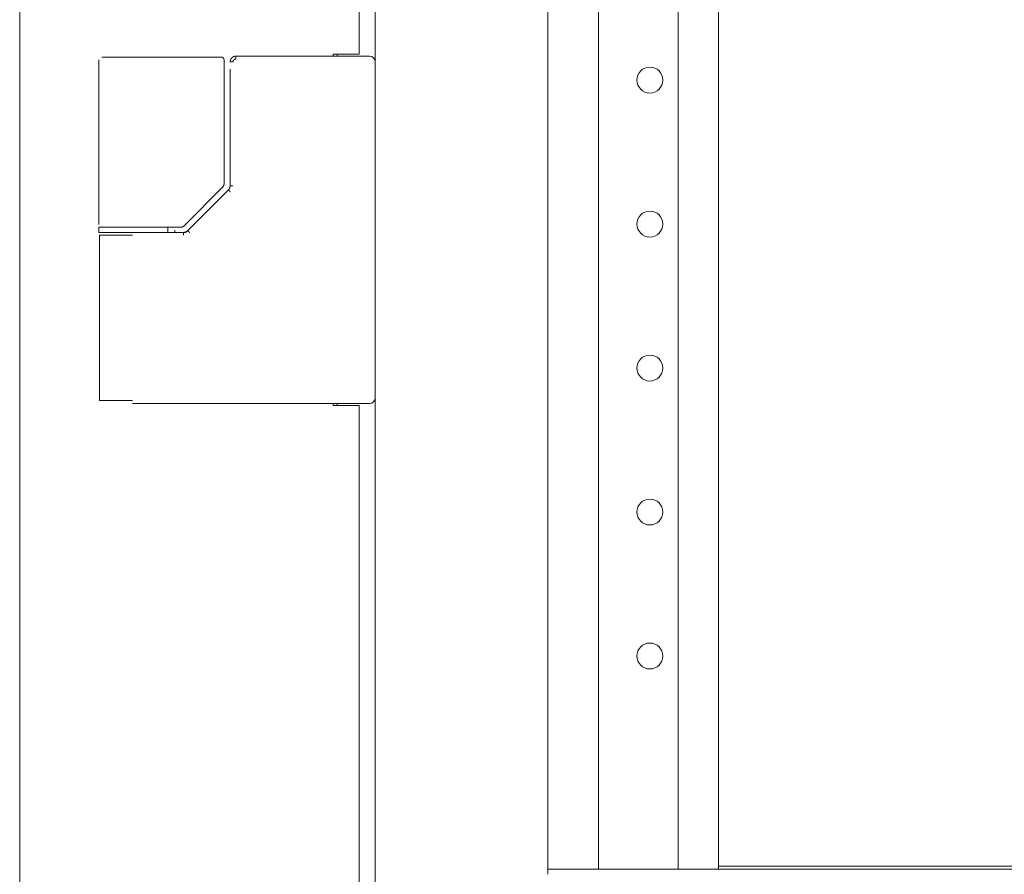
# Model space of a CAD drawing. Units: millimetres. Extents: x 0 to 10018, y 0 to 6529.
# Drawn here: x 6158 to 6329, y 2650 to 2798 of the extents above; entities that cross this region are included whole.
import ezdxf

# ---------------------------------------------------------------- set-up
doc = ezdxf.new("R2010")
doc.units = ezdxf.units.MM
doc.layers.add('Trimetric', color=7, linetype='Continuous')

msp = doc.modelspace()

# ---------------------------------------------------------------- linework, layer by layer
at = {"layer": 'Trimetric', "color": 193, "linetype": 'Continuous', "lineweight": 18}
for p, q in [((6219.27, 4561.9), (6219.27, 2563.9)), ((6249.27, 3520.32), (6249.27, 2650)), ((6258.07, 2650.91), (6258.07, 3519.41)), ((6271.87, 2650.91), (6271.87, 3519.42)), ((6278.87, 2650.91), (6278.87, 3519.41)), ((7389.27, 2650.9), (6249.27, 2650.9)), ((7221.76, 2651.4), (6278.87, 2651.4))]:
    msp.add_line(p, q, dxfattribs=at)
at = {"layer": 'Trimetric', "color": 151, "linetype": 'Continuous', "lineweight": 18}
for p, q in [((6216.46, 2792.4), (6216.46, 4333.4)), ((6157.51, 4286.73), (6157.51, 2636.23)), ((6214.77, 2792.4), (6211.97, 2792.4)), ((6211.97, 2792.4), (6211.97, 2792.05)), ((6212.66, 2792.4), (6212.66, 2792.06)), ((6211.97, 2731.75), (6211.97, 2731.4)), ((6211.97, 2731.4), (6214.77, 2731.4)), ((6212.66, 2731.75), (6212.66, 2731.41)), ((6216.46, 2569.65), (6216.46, 2731.4))]:
    msp.add_line(p, q, dxfattribs=at)
at = {"layer": 'Trimetric', "color": 3, "linetype": 'Continuous', "lineweight": 18}
for p, q in [((6171.27, 2791.4), (6171.27, 2762.85)), ((6177.29, 2791.9), (6192.07, 2791.9)), ((6192.07, 2791.9), (6192.5, 2791.9)), ((6193, 2769.77), (6193, 2791.4)), ((6218.27, 2792.05), (6195.07, 2792.05)), ((6194.06, 2789.8), (6194.06, 2769.52)), ((6185.94, 2762.5), (6192.86, 2769.42)), ((6193.78, 2768.83), (6192.9, 2767.95)), ((6192.9, 2767.95), (6186.7, 2761.76)), ((6171.27, 2762.35), (6171.27, 2761.45)), ((6173.89, 2762.35), (6171.77, 2762.35)), ((6179.69, 2762.35), (6184.97, 2762.35)), ((6183.27, 2761.45), (6183.27, 2762.35)), ((6184.43, 2761.85), (6184.43, 2761.45)), ((6184.97, 2762.35), (6185.58, 2762.35)), ((6171.37, 2760.95), (6171.37, 2732.25)), ((6177.13, 2761.45), (6173.27, 2761.45)), ((6180.3, 2761.45), (6179.75, 2761.45)), ((6185.95, 2761.45), (6182.25, 2761.45)), ((6177.13, 2731.75), (6180.3, 2731.75)), ((6182.25, 2731.75), (6218.27, 2731.75))]:
    msp.add_line(p, q, dxfattribs=at)
at = {"layer": 'Trimetric', "color": 193, "linetype": 'Continuous', "lineweight": 18}
for centre in [(6266.97, 2787.9), (6266.97, 2762.9), (6266.97, 2737.9), (6266.97, 2712.9), (6266.97, 2687.9)]:
    msp.add_circle(centre, 2.25, dxfattribs=at)
at = {"layer": 'Trimetric', "color": 3, "linetype": 'Continuous', "lineweight": 18}
for centre, radius, start, end in [((6192.5, 2791.4), 0.5, 0, 90), ((6218.27, 2791.05), 1, 0, 90), ((6218.27, 2732.75), 1, 270, 0)]:
    msp.add_arc(centre, radius, start, end, dxfattribs=at)
for points, knots in [([(6173.89, 2791.9), (6173.27, 2791.9), (6172.31, 2791.9), (6171.81, 2791.9), (6171.77, 2791.9)], [0, 0, 0.290847, 0.746017, 0.979694, 1, 1]), ([(6173.49, 2791.9), (6174.09, 2791.9), (6175.65, 2791.9), (6177.29, 2791.9)], [0, 0, 0.157071, 0.568273, 1, 1]), ([(6194.07, 2791.05), (6194.07, 2791.07), (6194.07, 2791.08), (6194.07, 2791.08), (6194.07, 2791.09), (6194.07, 2791.1), (6194.07, 2791.11), (6194.08, 2791.12), (6194.08, 2791.13), (6194.08, 2791.14), (6194.08, 2791.15), (6194.08, 2791.16), (6194.08, 2791.16), (6194.08, 2791.17), (6194.08, 2791.18), (6194.08, 2791.19), (6194.08, 2791.2), (6194.08, 2791.21), (6194.09, 2791.22), (6194.09, 2791.23), (6194.09, 2791.24), (6194.09, 2791.25), (6194.09, 2791.25), (6194.1, 2791.26), (6194.1, 2791.28), (6194.1, 2791.29), (6194.1, 2791.3), (6194.11, 2791.3), (6194.11, 2791.32), (6194.11, 2791.34), (6194.12, 2791.34), (6194.12, 2791.35), (6194.12, 2791.36), (6194.13, 2791.38), (6194.13, 2791.38), (6194.13, 2791.39), (6194.14, 2791.4), (6194.14, 2791.41), (6194.14, 2791.42), (6194.15, 2791.43), (6194.15, 2791.45), (6194.16, 2791.46), (6194.16, 2791.46), (6194.17, 2791.47), (6194.17, 2791.48), (6194.17, 2791.49), (6194.18, 2791.49), (6194.18, 2791.51), (6194.19, 2791.52), (6194.2, 2791.53), (6194.2, 2791.54), (6194.2, 2791.55), (6194.21, 2791.56), (6194.21, 2791.56), (6194.22, 2791.58), (6194.23, 2791.59), (6194.24, 2791.6), (6194.24, 2791.61), (6194.25, 2791.62), (6194.25, 2791.62), (6194.26, 2791.63), (6194.26, 2791.64), (6194.27, 2791.64), (6194.27, 2791.65), (6194.28, 2791.66), (6194.29, 2791.67), (6194.29, 2791.68), (6194.31, 2791.69), (6194.31, 2791.7), (6194.32, 2791.71), (6194.33, 2791.72), (6194.34, 2791.73), (6194.34, 2791.73), (6194.35, 2791.74), (6194.35, 2791.75), (6194.36, 2791.75), (6194.37, 2791.76), (6194.38, 2791.77), (6194.39, 2791.78), (6194.4, 2791.79), (6194.41, 2791.8), (6194.42, 2791.81), (6194.42, 2791.81), (6194.44, 2791.82), (6194.45, 2791.84), (6194.46, 2791.84), (6194.48, 2791.85), (6194.49, 2791.86), (6194.5, 2791.87), (6194.51, 2791.88), (6194.52, 2791.88), (6194.53, 2791.89), (6194.53, 2791.89), (6194.54, 2791.9), (6194.55, 2791.91), (6194.56, 2791.91), (6194.57, 2791.92), (6194.58, 2791.92), (6194.59, 2791.93), (6194.6, 2791.93), (6194.61, 2791.94), (6194.63, 2791.95), (6194.64, 2791.95), (6194.66, 2791.96), (6194.67, 2791.96), (6194.68, 2791.97), (6194.69, 2791.97), (6194.7, 2791.98), (6194.72, 2791.99), (6194.74, 2791.99), (6194.75, 2792), (6194.76, 2792), (6194.77, 2792.01), (6194.79, 2792.01), (6194.8, 2792.01), (6194.81, 2792.02), (6194.84, 2792.02), (6194.85, 2792.03), (6194.87, 2792.03), (6194.88, 2792.03), (6194.89, 2792.03), (6194.91, 2792.04), (6194.92, 2792.04), (6194.95, 2792.04), (6194.97, 2792.05), (6194.98, 2792.05), (6195, 2792.05), (6195.01, 2792.05), (6195.03, 2792.05), (6195.04, 2792.05), (6195.06, 2792.05), (6195.07, 2792.05)], [0, 0, 0.010314, 0.015366, 0.020645, 0.025696, 0.030975, 0.036027, 0.046585, 0.051654, 0.056933, 0.062002, 0.067281, 0.07261, 0.077889, 0.083011, 0.08829, 0.093619, 0.09874, 0.109398, 0.114728, 0.119935, 0.125264, 0.130675, 0.135797, 0.14662, 0.151827, 0.157239, 0.162446, 0.173269, 0.183919, 0.189331, 0.194656, 0.200181, 0.210831, 0.216356, 0.221828, 0.227153, 0.232626, 0.237951, 0.248896, 0.259841, 0.265314, 0.270775, 0.276247, 0.281895, 0.287174, 0.292822, 0.303743, 0.309391, 0.320312, 0.32598, 0.33144, 0.337108, 0.342383, 0.353718, 0.364695, 0.370593, 0.376081, 0.381807, 0.387296, 0.393022, 0.398579, 0.404068, 0.409625, 0.415608, 0.426722, 0.432279, 0.443923, 0.449314, 0.455136, 0.466463, 0.472285, 0.477794, 0.483747, 0.489411, 0.495217, 0.500881, 0.511304, 0.52202, 0.527545, 0.538872, 0.544397, 0.550061, 0.562027, 0.573994, 0.579977, 0.592606, 0.605235, 0.611891, 0.61843, 0.625086, 0.631625, 0.638631, 0.645526, 0.652533, 0.659427, 0.666685, 0.67358, 0.680737, 0.688364, 0.69552, 0.710582, 0.718112, 0.725934, 0.733373, 0.741195, 0.749404, 0.757144, 0.773405, 0.781461, 0.789915, 0.797971, 0.806761, 0.815149, 0.823476, 0.832208, 0.849565, 0.858653, 0.867283, 0.876324, 0.885286, 0.8947, 0.903662, 0.922356, 0.932096, 0.941395, 0.951114, 0.960397, 0.97052, 0.980212, 0.989897, 1, 1]), ([(6194.56, 2791.05), (6194.51, 2791.05), (6194.4, 2791.05), (6194.35, 2791.05), (6194.26, 2791.05), (6194.18, 2791.05), (6194.12, 2791.05), (6194.08, 2791.05), (6194.07, 2791.05), (6194.07, 2791.05)], [0, 0, 0.10705, 0.317232, 0.416449, 0.600522, 0.755875, 0.874674, 0.953003, 0.98564, 1, 1]), ([(6195.07, 2791.55), (6194.97, 2791.54), (6194.88, 2791.51), (6194.79, 2791.47), (6194.71, 2791.4), (6194.65, 2791.33), (6194.6, 2791.24), (6194.57, 2791.15), (6194.56, 2791.05)], [0, 0, 0.125269, 0.251062, 0.3748, 0.501603, 0.625174, 0.751031, 0.875067, 1, 1]), ([(6195.07, 2792.05), (6195.07, 2792.04), (6195.07, 2792.01), (6195.07, 2791.97), (6195.07, 2791.94), (6195.07, 2791.87), (6195.07, 2791.79), (6195.07, 2791.74), (6195.07, 2791.65), (6195.07, 2791.55)], [0, 0, 0.01918, 0.076058, 0.168651, 0.226852, 0.365741, 0.528439, 0.617063, 0.804894, 1, 1]), ([(6192.86, 2769.42), (6192.96, 2769.58), (6193, 2769.77)], [0, 0, 0.500185, 1, 1]), ([(6194.07, 2769.52), (6194, 2769.15), (6193.78, 2768.83)], [0, 0, 0.500175, 1, 1]), ([(6194.13, 2768.48), (6194.09, 2768.52), (6194.06, 2768.56), (6194.02, 2768.59), (6193.98, 2768.63), (6193.95, 2768.66), (6193.92, 2768.7), (6193.89, 2768.72), (6193.86, 2768.75), (6193.84, 2768.77), (6193.82, 2768.79), (6193.8, 2768.81), (6193.79, 2768.82), (6193.78, 2768.83), (6193.78, 2768.83), (6193.78, 2768.83), (6193.78, 2768.83)], [0, 0, 0.107033, 0.213605, 0.317178, 0.416829, 0.511406, 0.599985, 0.682339, 0.755004, 0.819593, 0.874724, 0.919014, 0.952462, 0.974607, 0.985451, 0.987082, 1, 1]), ([(6185.58, 2762.35), (6185.78, 2762.39), (6185.94, 2762.5)], [0, 0, 0.499161, 1, 1]), ([(6171.27, 2761.45), (6172.07, 2761.45), (6177.27, 2761.45)], [0, 0, 0.133958, 1, 1]), ([(6171.92, 2761.45), (6171.88, 2761.45), (6172.05, 2761.45)], [0, 0, 0.214706, 1, 1]), ([(6186.71, 2761.75), (6186.36, 2761.53), (6185.95, 2761.45)], [0, 0, 0.498458, 1, 1]), ([(6186.73, 2761.74), (6186.65, 2761.67), (6186.56, 2761.6), (6186.47, 2761.55), (6186.37, 2761.5), (6186.27, 2761.46), (6186.16, 2761.44), (6186.06, 2761.42), (6185.95, 2761.41)], [0, 0, 0.124426, 0.247703, 0.372098, 0.496969, 0.622611, 0.747684, 0.873353, 1, 1]), ([(6185.95, 2760.95), (6185.95, 2761.05), (6185.95, 2761.14), (6185.95, 2761.19), (6185.95, 2761.27), (6185.95, 2761.34), (6185.95, 2761.37), (6185.95, 2761.41), (6185.95, 2761.43), (6185.95, 2761.45), (6185.95, 2761.45)], [0, 0, 0.195106, 0.382606, 0.47123, 0.634259, 0.772817, 0.831349, 0.923942, 0.957011, 0.99504, 1, 1]), ([(6187.06, 2761.41), (6186.79, 2761.68), (6186.71, 2761.75)], [0, 0, 0.776696, 1, 1])]:
    msp.add_open_spline(points, degree=1, knots=knots, dxfattribs=at)
at = {"layer": 'Trimetric', "color": 151, "linetype": 'Continuous', "lineweight": 18}
for points in [[(6216.46, 2792.4), (6214.77, 2792.4)], [(6214.77, 2731.4), (6216.46, 2731.4)]]:
    msp.add_open_spline(points, degree=1, dxfattribs=at)
at = {"layer": 'Trimetric', "color": 3, "linetype": 'Continuous', "lineweight": 18}
for points in [[(6194.56, 2769.52), (6194.07, 2769.52)], [(6177.27, 2762.35), (6174.27, 2762.35), (6171.27, 2762.35)], [(6179.69, 2762.35), (6177.27, 2762.35)], [(6171.37, 2760.95), (6177.12, 2760.95)], [(6177.27, 2761.45), (6179.75, 2761.45)], [(6180.27, 2761.45), (6182.25, 2761.45)], [(6182.25, 2761.45), (6180.3, 2761.45)], [(6177.12, 2732.25), (6171.37, 2732.25)], [(6180.3, 2731.75), (6182.25, 2731.75)]]:
    msp.add_open_spline(points, degree=1, dxfattribs=at)

doc.saveas('drawing.dxf')
